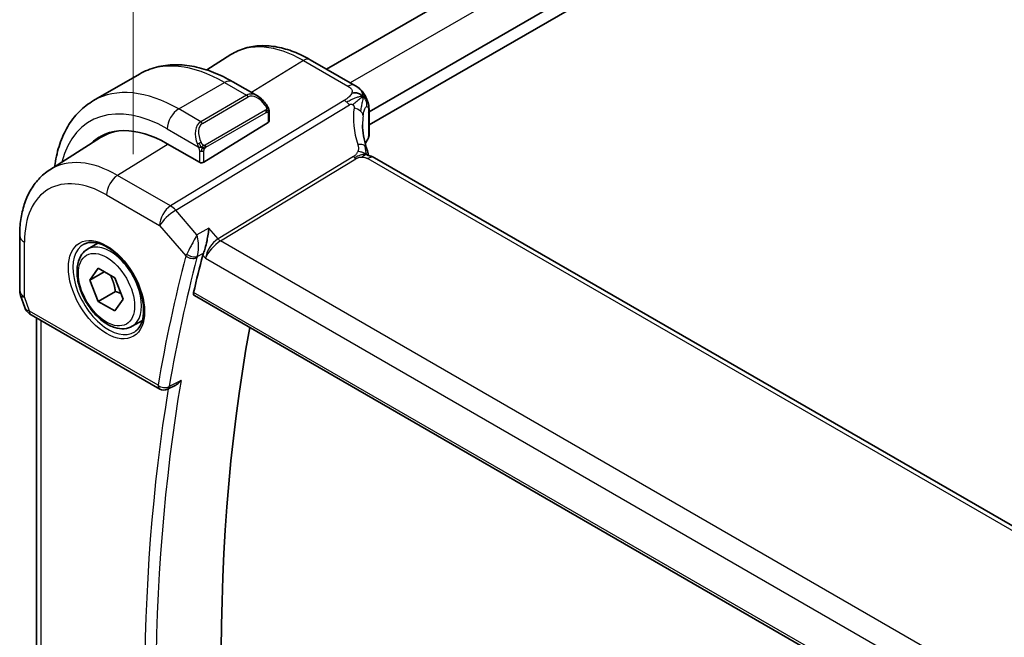
# Model space of a CAD drawing. Units: millimetres. Extents: x 0 to 3950, y 0 to 702.
# Drawn here: x 105 to 166, y 306 to 344 of the extents above; entities that cross this region are included whole.
import ezdxf

# ---------------------------------------------------------------- set-up
doc = ezdxf.new("R2010")
doc.units = ezdxf.units.MM
doc.header["$LTSCALE"] = 2
doc.layers.get('Defpoints').update_dxf_attribs({"lineweight": 25})
for name, color, linetype, lineweight in [('Dimension (ISO)', 7, 'Continuous', 18), ('Visible (ISO)', 7, 'Continuous', 35), ('Visible Narrow (ISO)', 7, 'Continuous', 25)]:
    doc.layers.add(name, color=color, linetype=linetype, lineweight=lineweight)
doc.styles.add('Note Text (TK)', font='MS PGothic.ttf')
doc.dimstyles.new('Default - Method 1b (TK)', dxfattribs={"dimscale": 2, "dimtxt": 2.5, "dimasz": 2.5, "dimexe": 1, "dimexo": 1.5, "dimgap": 1, "dimtad": 1, "dimtoh": 1, "dimrnd": 1e-08, "dimdsep": 46, "dimtxsty": 'Note Text (TK)', "dimcen": 0.09, "dimdle": 5, "dimclrd": 100, "dimclre": 100, "dimclrt": 7, "dimadec": 1, "dimazin": 1, "dimtfac": 1, "dimtmove": 0, "dimatfit": 3, "dimfxl": 1, "dimtolj": 1, "dimlwd": -1, "dimlwe": -1, "dimarcsym": 0})

# ---------------------------------------------------------------- blocks, each defined once
blk = doc.blocks.new('*D6')
at = {"layer": 'Defpoints', "color": 0}
for p in [(189.954, 376.8), (112.172, 361.912), (112.172, 331.893)]:
    blk.add_point(p, dxfattribs=at)
at = {"layer": 'Dimension (ISO)', "color": 100}
for p, q in [((189.954, 380.264), (189.954, 409.128)), ((185.624, 404.319), (116.502, 364.412)), ((112.172, 335.357), (112.172, 364.221))]:
    blk.add_line(p, q, dxfattribs=at)
for points in [[(185.207, 405.041), (186.04, 403.597), (189.954, 406.819)], [(116.085, 365.133), (116.919, 363.69), (112.172, 361.912)]]:
    blk.add_solid(points, dxfattribs=at)
at = {"layer": 'Dimension (ISO)', "color": 7, "insert": (145.178, 385.633), "char_height": 5, "attachment_point": 4, "rotation": 30, "style": 'Note Text (TK)'}
blk.add_mtext('\\A1;{\\Q30.000;\\W0.816;\\H0.816x;110}', dxfattribs=at)

msp = doc.modelspace()

# ---------------------------------------------------------------- linework, layer by layer
at = {"layer": 'Visible (ISO)'}
for p, q in [((175.2058, 370.104), (124.101, 340.5986)), ((178.4797, 367.8537), (126.7246, 337.9729)), ((178.5739, 367.0916), (126.7246, 337.1564)), ((116.7245, 340.5466), (118.2128, 341.4929)), ((123.0995, 341.1768), (125.8462, 339.591)), ((109.742, 338.6595), (112.5704, 340.2924)), ((118.3204, 339.8219), (119.8418, 338.9436)), ((120.566, 337.9317), (120.566, 337.3902)), ((126.3575, 337.7609), (126.3575, 337.7609)), ((126.7246, 338.0041), (126.7246, 336.5231)), ((116.5476, 334.8587), (120.5074, 337.3046)), ((107.0427, 334.3905), (110.1682, 336.3778)), ((116.2648, 334.853), (114.2849, 335.9961)), ((206.8149, 289.0838), (127.0653, 335.1274)), ((105.1845, 330.3238), (105.1845, 326.9569)), ((109.3744, 329.4983), (109.9994, 329.8592)), ((117.353, 330.0916), (117.3533, 330.0918)), ((109.5166, 327.5835), (110.0269, 328.3095)), ((110.4005, 328.0938), (109.5166, 327.5835)), ((110.0269, 328.3095), (111.0475, 327.7202)), ((110.0269, 326.2682), (109.5166, 327.5835)), ((111.0475, 327.7202), (111.5578, 326.405)), ((105.2396, 326.6295), (105.4932, 325.8974)), ((111.0876, 326.8806), (110.0269, 326.2682)), ((115.9569, 326.6292), (197.9081, 279.3146)), ((111.0475, 325.679), (110.0269, 326.2682)), ((111.5578, 326.405), (111.0475, 325.679)), ((105.8845, 325.4434), (113.8186, 320.8626)), ((106.2204, 285.9749), (106.2204, 325.2495)), ((112.1244, 324.7351), (112.7494, 325.096)), ((114.8097, 321.11), (114.299, 320.8519))]:
    msp.add_line(p, q, dxfattribs=at)
for centre, radius, start, end in [((106.1845, 326.9569), 1, 179.999945, 199.106566), ((114.0686, 321.2956), 0.5, 239.999945, 296.813638)]:
    msp.add_arc(centre, radius, start, end, dxfattribs=at)
for centre, major_axis, ratio, start_param, end_param in [((119.7418, 337.8466), (-0.5156, 1.1685), 0.6370667, 5.5704094, 5.5704724), ((114.2849, 329.1579), (-4.1875, 7.253), 0.5773503, 5.497786, 6.4358613), ((120.366, 337.3862), (-0.2, -0.0063), 0.5971351, 2.3374798, 3.1228774), ((114.4263, 329.2396), (-4.191, 7.259), 0.5773503, 0.0415665, 0.1526225), ((114.4263, 329.2396), (-4.1567, 7.1997), 0.5773503, 6.0805384, 6.3078805), ((126.5097, 336.4443), (0.1828, -0.0812), 0.4963817, 6.2818347, 6.2819089), ((126.3246, 336.6385), (0.3527, -0.2653), 0.7115313, 0.1036478, 0.4913981), ((126.6653, 334.4346), (0.4, 0.6928), 0.5773496, 0, 0.000084), ((116.4062, 334.9403), (0.2, 0.0063), 0.5971351, 3.9082761, 5.4790725), ((213.2489, 244.0151), (-70.7329, 122.513), 0.5773503, 0.5294923, 0.5529181), ((117.2403, 329.5228), (-0.7151, -0.756), 0.4363779, 5.4429257, 5.6122576), ((106.3173, 326.5734), (-0.7615, -0.777), 0.4678254, 6.0543152, 6.2653438), ((106.0025, 325.9884), (-0.4028, -0.2962), 0.7615367, 6.2822872, 6.2826821), ((106.1345, 325.8764), (-0.25, -0.433), 0.5773496, 6.282402, 6.2831853), ((217.4915, 246.4646), (-70.6281, 122.3315), 0.5773503, 0.5975034, 1.0131928)]:
    msp.add_ellipse(centre, major_axis=major_axis, ratio=ratio, start_param=start_param, end_param=end_param, dxfattribs=at)
for points, knots in [([(118.2128, 341.4929), (118.4845, 341.6656), (118.7801, 341.7996), (119.4008, 341.9839), (119.7255, 342.0344), (120.3878, 342.0561), (120.7255, 342.0274), (121.4044, 341.8988), (121.7457, 341.7988), (122.4257, 341.5345), (122.7646, 341.3702), (123.0995, 341.1768)], [3.90229448, 3.90229448, 3.90229448, 3.90229448, 4.06431338, 4.06431338, 4.22633228, 4.22633228, 4.38835118, 4.38835118, 4.55037008, 4.55037008, 4.71238898, 4.71238898, 4.71238898, 4.71238898]), ([(112.5704, 340.2924), (112.8977, 340.4814), (113.2507, 340.6253), (113.9871, 340.8179), (114.3702, 340.8669), (115.1493, 340.8754), (115.5453, 340.8353), (116.3402, 340.6746), (116.7392, 340.5541), (117.5338, 340.2406), (117.9294, 340.0477), (118.3204, 339.8219)], [5.49778603, 5.49778603, 5.49778603, 5.49778603, 5.65486589, 5.65486589, 5.81194574, 5.81194574, 5.9690256, 5.9690256, 6.12610545, 6.12610545, 6.28318531, 6.28318531, 6.28318531, 6.28318531]), ([(125.8462, 339.591), (125.8951, 339.5628), (125.9464, 339.5326), (126.0477, 339.4671), (126.0981, 339.4316), (126.2181, 339.3268), (126.2862, 339.251), (126.4051, 339.0936), (126.4584, 339.0113), (126.5042, 338.9253)], [0.000004638, 0.000004638, 0.000004638, 0.000004638, 0.020056061, 0.020056061, 0.03939474, 0.03939474, 0.06955027, 0.06955027, 0.098781257, 0.098781257, 0.098781257, 0.098781257]), ([(119.8383, 338.945), (119.9535, 338.8783), (120.0614, 338.792), (120.2443, 338.6098), (120.323, 338.5147), (120.3923, 338.4136)], [0, 0, 0, 0, 0.041674585, 0.041674585, 0.078490336, 0.078490336, 0.078490336, 0.078490336]), ([(126.5042, 338.9253), (126.522, 338.8927), (126.5384, 338.8601), (126.5646, 338.803), (126.5751, 338.7785), (126.591, 338.7393), (126.5967, 338.7247), (126.6044, 338.7049), (126.6067, 338.699), (126.6103, 338.6896), (126.6122, 338.6848), (126.6158, 338.6753), (126.6177, 338.6705), (126.6219, 338.6594), (126.6243, 338.6531), (126.6317, 338.6333), (126.6365, 338.62), (126.6442, 338.5983), (126.6471, 338.5901), (126.65, 338.5818)], [0, 0, 0, 0, 0.011218548, 0.011218548, 0.019623927, 0.019623927, 0.024176248, 0.024176248, 0.026096664, 0.026096664, 0.02772643, 0.02772643, 0.0292361, 0.0292361, 0.031289718, 0.031289718, 0.03565198, 0.03565198, 0.038319685, 0.038319685, 0.038319685, 0.038319685]), ([(107.3439, 334.5821), (107.3514, 334.6409), (107.3594, 334.6994), (107.431, 335.18), (107.5262, 335.5858), (107.7845, 336.3545), (107.9477, 336.7176), (108.3447, 337.388), (108.5786, 337.6953), (109.1136, 338.2367), (109.4148, 338.4705), (109.742, 338.6595)], [4.8478306, 4.8478306, 4.8478306, 4.8478306, 4.86946839, 4.86946839, 5.0265478, 5.0265478, 5.18362721, 5.18362721, 5.34070662, 5.34070662, 5.49778603, 5.49778603, 5.49778603, 5.49778603]), ([(120.3922, 338.4136), (120.4189, 338.3747), (120.4443, 338.3347), (120.4787, 338.2725), (120.4899, 338.2513), (120.5105, 338.2082), (120.5195, 338.1855), (120.5274, 338.163)], [0, 0, 0, 0, 0.014157523, 0.014157523, 0.021326163, 0.021326163, 0.028542781, 0.028542781, 0.028542781, 0.028542781]), ([(120.5274, 338.163), (120.5361, 338.1386), (120.5434, 338.1142), (120.5551, 338.0619), (120.559, 338.034), (120.5642, 337.9822), (120.566, 337.9579), (120.566, 337.9317)], [0.00002319, 0.00002319, 0.00002319, 0.00002319, 0.007881123, 0.007881123, 0.017233984, 0.017233984, 0.025863549, 0.025863549, 0.025863549, 0.025863549]), ([(126.6549, 338.5674), (126.6566, 338.5625), (126.6582, 338.5576), (126.6615, 338.5472), (126.6633, 338.5417), (126.6689, 338.5237), (126.6725, 338.5118), (126.6841, 338.4709), (126.691, 338.4429), (126.7142, 338.332), (126.7214, 338.244), (126.7246, 338.1063), (126.7246, 338.0555), (126.7246, 338.0041)], [0, 0, 0, 0, 0.00156779, 0.00156779, 0.003454882, 0.003454882, 0.007852692, 0.007852692, 0.018758365, 0.018758365, 0.050920922, 0.050920922, 0.069775654, 0.069775654, 0.069775654, 0.069775654]), ([(126.7227, 336.4899), (126.7208, 336.4581), (126.7152, 336.4264), (126.7015, 336.385), (126.6972, 336.3738), (126.6924, 336.363)], [0.00540535, 0.00540535, 0.00540535, 0.00540535, 0.01525045, 0.01525045, 0.018921778, 0.018921778, 0.018921778, 0.018921778]), ([(126.5599, 335.7659), (126.5699, 335.7355), (126.5815, 335.7015), (126.6034, 335.632), (126.6139, 335.5964), (126.6392, 335.5019), (126.6531, 335.4422), (126.6734, 335.3453), (126.6804, 335.3079), (126.6872, 335.2706)], [0, 0, 0, 0, 0.011497193, 0.011497193, 0.022583005, 0.022583005, 0.040908454, 0.040908454, 0.052308954, 0.052308954, 0.052308954, 0.052308954]), ([(126.4665, 335.301), (126.453, 335.2975), (126.398, 335.2799), (126.3293, 335.2382), (126.2813, 335.1756)], [0.5470411, 0.5470411, 0.5470411, 0.5470411, 0.66666667, 1, 1, 1, 1]), ([(126.6258, 335.2837), (126.6258, 335.2837), (126.626, 335.2836), (126.6275, 335.2832), (126.6301, 335.2825), (126.6387, 335.2806), (126.6423, 335.2798), (126.6526, 335.2776), (126.6599, 335.2761), (126.6768, 335.2727), (126.6865, 335.2707), (126.7098, 335.2659), (126.7234, 335.263), (126.7629, 335.254), (126.7892, 335.2472), (126.8435, 335.2311), (126.8718, 335.2216), (126.94, 335.1945), (126.9801, 335.1745), (127.0167, 335.1547)], [0.010742506, 0.010742506, 0.010742506, 0.010742506, 0.012550084, 0.012550084, 0.017118435, 0.017118435, 0.019368262, 0.019368262, 0.022443363, 0.022443363, 0.02586246, 0.02586246, 0.030173381, 0.030173381, 0.038359635, 0.038359635, 0.047261412, 0.047261412, 0.060393173, 0.060393173, 0.060393173, 0.060393173]), ([(107.0427, 334.3905), (106.7917, 334.2309), (106.5621, 334.0381), (106.1562, 333.5999), (105.98, 333.3548), (105.6825, 332.8268), (105.561, 332.544), (105.3694, 331.9503), (105.2993, 331.6394), (105.2069, 330.9963), (105.1845, 330.664), (105.1845, 330.3238)], [2.38089082, 2.38089082, 2.38089082, 2.38089082, 2.53303119, 2.53303119, 2.68517156, 2.68517156, 2.83731192, 2.83731192, 2.98945229, 2.98945229, 3.14159265, 3.14159265, 3.14159265, 3.14159265]), ([(116.8494, 330.7867), (116.8493, 330.7854), (116.8492, 330.7842), (116.8372, 330.6687), (116.8219, 330.5452), (116.7841, 330.2895), (116.7613, 330.155), (116.6966, 329.8378), (116.6566, 329.6826), (116.6043, 329.5016), (116.5875, 329.4472), (116.553, 329.3438), (116.5353, 329.2951), (116.5174, 329.2507)], [-0.13602796, -0.13602796, -0.13602796, -0.13602796, -0.13570465, -0.13570465, -0.10581655, -0.10581655, -0.07604946, -0.07604946, -0.0359, -0.0359, -0.01794745, -0.01794745, 0, 0, 0, 0]), ([(109.1601, 329.8031), (109.3322, 329.8906), (109.537, 329.9261), (109.9758, 329.8791), (110.2017, 329.8099), (110.6593, 329.5805), (110.8903, 329.4238), (111.3393, 329.0358), (111.5572, 328.8043), (111.9565, 328.2885), (112.1377, 328.0041), (112.4434, 327.4125), (112.5679, 327.1054), (112.7471, 326.502), (112.8021, 326.2057), (112.8392, 325.6566), (112.8218, 325.4038), (112.7219, 324.965), (112.6393, 324.7802), (112.4597, 324.538), (112.3755, 324.4585), (112.2813, 324.3971)], [3.9578676, 3.9578676, 3.9578676, 3.9578676, 4.3257072, 4.3257072, 4.6466713, 4.6466713, 4.9559389, 4.9559389, 5.2662959, 5.2662959, 5.5783392, 5.5783392, 5.8907448, 5.8907448, 6.2020376, 6.2020376, 6.5114208, 6.5114208, 6.8233239, 6.8233239, 7.0377045, 7.0377045, 7.0377045, 7.0377045]), ([(112.1244, 324.7351), (111.976, 324.6494), (111.808, 324.5991), (111.4453, 324.569), (111.2499, 324.5947), (110.8368, 324.7215), (110.619, 324.8321), (110.1925, 325.1268), (109.9843, 325.3135), (109.603, 325.7392), (109.4297, 325.9778), (109.1329, 326.4835), (109.0092, 326.7504), (108.8226, 327.2895), (108.7599, 327.5615), (108.7051, 328.0878), (108.7132, 328.3421), (108.809, 328.8023), (108.895, 329.0103), (109.1188, 329.3113), (109.2378, 329.4194), (109.3744, 329.4983)], [2.3561945, 2.3561945, 2.3561945, 2.3561945, 2.6219889, 2.6219889, 2.9116134, 2.9116134, 3.2397083, 3.2397083, 3.5784192, 3.5784192, 3.9145523, 3.9145523, 4.2491117, 4.2491117, 4.5850272, 4.5850272, 4.9236794, 4.9236794, 5.2532791, 5.2532791, 5.4977871, 5.4977871, 5.4977871, 5.4977871]), ([(115.9569, 326.6292), (115.9564, 326.6295), (115.9559, 326.6298), (115.9303, 326.6452), (115.9118, 326.6712), (115.8961, 326.7399), (115.8983, 326.7822), (115.9085, 326.8263)], [-0.268212469, -0.268212469, -0.268212469, -0.268212469, -0.267809893, -0.267809893, -0.248605094, -0.248605094, -0.229813134, -0.229813134, -0.229813134, -0.229813134]), ([(105.8843, 325.4436), (105.7855, 325.5007), (105.6957, 325.5733), (105.6157, 325.6716), (105.6076, 325.682), (105.5998, 325.6926)], [0, 0, 0, 0, 0.03691418, 0.03691418, 0.041171705, 0.041171705, 0.041171705, 0.041171705]), ([(114.8097, 321.11), (114.8105, 321.1104), (114.8113, 321.1108), (114.872, 321.1418), (114.9292, 321.1815), (115.0355, 321.2723), (115.0853, 321.3246), (115.1304, 321.3818), (115.1312, 321.3827), (115.1319, 321.3837)], [0.037933544, 0.037933544, 0.037933544, 0.037933544, 0.038117462, 0.038117462, 0.05178413, 0.05178413, 0.065719617, 0.065719617, 0.065951697, 0.065951697, 0.065951697, 0.065951697])]:
    msp.add_open_spline(points, degree=3, knots=knots, dxfattribs=at)
for points in [[(126.3593, 338.9051), (126.3203, 338.9457), (126.2328, 339.0199), (126.0455, 339.1292), (125.8043, 339.1461), (125.6597, 339.1235)], [(126.3593, 338.9051), (126.3334, 338.8894), (126.3052, 338.8706), (126.2707, 338.8453)], [(126.65, 338.5818), (126.6517, 338.5771), (126.6533, 338.5723), (126.6549, 338.5674)], [(116.096, 337.0629), (116.0958, 337.0628), (116.0955, 337.0628), (116.0952, 337.0627)], [(126.324, 337.1635), (126.324, 336.7165), (126.4035, 336.2444), (126.5553, 335.7783)], [(126.6924, 336.363), (126.6793, 336.3336), (126.6649, 336.3064), (126.649, 336.2817)], [(126.6489, 336.2822), (126.5872, 336.1868), (126.5346, 336.0898), (126.4909, 335.9918)], [(126.593, 335.3167), (126.6084, 335.3052), (126.6235, 335.2933), (126.6387, 335.2806)], [(127.0167, 335.1547), (127.0335, 335.1456), (127.0497, 335.1364), (127.0653, 335.1274)], [(115.5164, 329.2579), (115.5164, 329.2579), (115.5164, 329.2579), (115.5164, 329.2579)], [(115.5965, 328.974), (115.5966, 328.9738), (115.5966, 328.9737), (115.5966, 328.9735)], [(105.5998, 325.6927), (105.5597, 325.7472), (105.5271, 325.8081), (105.5039, 325.8706)]]:
    msp.add_open_spline(points, degree=3, dxfattribs=at)
for points, weights in [([(110.7757, 327.8771), (111.0045, 327.4531), (111.0876, 326.8806)], [1.05886467072, 1.11516383842, 1]), ([(111.0876, 326.8806), (111.2726, 326.8216), (111.4207, 326.7584)], [1, 1.03917061523, 1.05850500864])]:
    msp.add_rational_spline(points, weights, degree=2, dxfattribs=at)
at = {"layer": 'Visible Narrow (ISO)'}
for p, q in [((176.6904, 369.2701), (125.5654, 339.7531)), ((122.6797, 341.1254), (119.4828, 339.1508)), ((122.6797, 341.1254), (125.4264, 339.5396)), ((114.992, 338.1394), (117.8204, 339.7724)), ((117.8204, 339.7724), (119.1761, 338.9897)), ((119.1761, 338.9897), (116.3476, 337.3567)), ((116.4476, 337.2512), (119.2761, 338.8841)), ((119.3096, 339.0438), (119.3091, 339.0435)), ((125.1945, 338.6671), (114.4891, 332.1593)), ((114.8051, 331.8906), (125.5106, 338.3985)), ((116.3476, 337.3567), (114.992, 338.1394)), ((120.3428, 338.0584), (116.6294, 335.9144)), ((116.6708, 335.775), (120.3842, 337.919)), ((120.5074, 337.85), (120.5074, 337.3046)), ((126.6949, 337.9168), (126.6949, 336.4007)), ((114.2849, 336.9146), (116.1983, 335.8099)), ((114.3317, 335.9691), (111.2197, 334.0469)), ((116.2648, 335.5639), (116.2648, 334.853)), ((116.5476, 334.8587), (116.5476, 335.5639)), ((125.7599, 335.2056), (117.4155, 330.133)), ((117.5736, 329.9987), (125.9179, 335.0713)), ((126.6455, 335.076), (206.3952, 289.0324)), ((114.4891, 332.1593), (111.2197, 334.0469)), ((110.5372, 332.8369), (113.8066, 330.9493)), ((116.1134, 330.38), (114.8051, 331.8906)), ((113.8066, 330.9493), (115.4269, 329.0783)), ((116.8494, 330.7867), (116.1134, 330.38)), ((117.4155, 330.133), (116.8494, 330.7867)), ((105.4774, 326.5486), (105.4774, 329.9155)), ((115.9821, 330.1309), (115.9821, 330.1311)), ((116.2058, 329.7656), (116.2053, 329.7653)), ((117.1952, 329.9617), (117.1962, 329.9621)), ((198.2039, 283.4467), (117.5736, 329.9987)), ((116.1311, 329.0374), (116.5174, 329.2507)), ((116.1939, 329.3509), (116.1939, 329.351)), ((116.2016, 329.4368), (116.2019, 329.4369)), ((116.4751, 329.1247), (116.6409, 328.9332)), ((116.6674, 329.0776), (116.6672, 329.0777)), ((116.6409, 328.9332), (197.4715, 282.2655)), ((197.8726, 279.5042), (115.9085, 326.8263)), ((105.7809, 325.6723), (105.4774, 326.5486)), ((113.7151, 321.0915), (105.7809, 325.6723)), ((106.5133, 285.6349), (106.5133, 325.0804)), ((115.1319, 321.3837), (114.4041, 321.0158))]:
    msp.add_line(p, q, dxfattribs=at)
for centre, major_axis, ratio, start_param, end_param in [((122.6797, 334.0047), (-4.3605, 7.5527), 0.5773503, 5.497786, 6.3078805), ((122.6995, 340.484), (0.4, 0.6928), 0.5773496, 0, 0.8203053), ((117.8204, 331.1992), (-5.25, 9.0933), 0.5773503, 5.497786, 6.2831853), ((114.992, 329.5662), (-5.25, 9.0933), 0.5773503, 5.497786, 6.2831853), ((117.8204, 338.9559), (0.5, 0.866), 0.5773496, 0, 0.7853987), ((125.4462, 338.8982), (0.4, 0.6928), 0.5773496, 0.0174538, 0.8203053), ((125.4462, 338.8982), (0.4, 0.6928), 0.5773496, 0.0000848, 0.0174538), ((119.7418, 337.8466), (-0.5156, 1.1685), 0.6370667, 5.5704724, 6.352189), ((119.1761, 338.8264), (-0.1, 0.1732), 0.5773503, 4.7123879, 5.497786), ((119.8418, 337.9043), (-0.5657, 0.9798), 0.5773503, 4.8456521, 6.2831859), ((114.2849, 329.1579), (-4.75, 8.2272), 0.5773503, 5.497786, 6.8145427), ((120.2273, 338.3005), (0.165, 0.1131), 0.0544852, 5.3257617, 6.0641144), ((120.2273, 338.3005), (0.165, 0.1131), 0.0544852, 6.0641144, 6.2813286), ((125.2192, 337.8654), (-0.5195, 0.8545), 0.552074, 5.2531901, 5.4848701), ((125.2192, 337.8654), (-0.5195, 0.8545), 0.552074, 5.0215101, 5.2531901), ((131.5568, 336.044), (-5.0416, 3.8897), 0.7371999, 0.3936229, 0.8269935), ((125.5679, 337.7842), (-0.7917, 0.1149), 0.5826709, 3.8823393, 4.498996), ((114.992, 337.3229), (0.5, 0.866), 0.5773496, 0.7853987, 2.356195), ((120.2428, 338.0006), (-0.1, 0.1732), 0.5773503, 4.3196888, 4.7123879), ((120.2428, 338.0006), (-0.1, 0.1732), 0.5773503, 3.9269897, 4.3196888), ((120.366, 337.9317), (0.2, 0), 0.5773509, 5.4977877, 6.2831859), ((125.5679, 337.7842), (0.7917, -0.1149), 0.5826709, 0.1240899, 0.7407466), ((131.3237, 335.6175), (-4.1043, 3.9467), 0.7235611, 0.4843822, 0.6073697), ((126.3246, 338.0041), (0.4, 0), 0.5773509, 5.8954358, 6.2831965), ((116.9133, 336.2136), (-0.5156, 1.1685), 0.6370667, 0.0690037, 1.5065375), ((117.0133, 336.2714), (-0.5657, 0.9798), 0.5773503, 0.0000006, 1.4375343), ((118.5275, 331.6074), (-3.0985, 5.3667), 0.5773503, 6.0559247, 6.0561128), ((116.3476, 337.1934), (-0.1, 0.1732), 0.5773503, 4.7123879, 5.497786), ((131.3237, 335.3559), (4.999, 0.1632), 0.5979096, 2.7490706, 2.8666987), ((126.4812, 336.3906), (0.168, -0.1086), 0.7415005, 0.0000813, 0.4594601), ((126.673, 336.5197), (-0.0546, -0.2098), 0.2734733, 0.6912218, 1.0404891), ((126.5097, 336.4443), (0.1828, -0.0812), 0.4963817, 6.2819074, 6.646771), ((116.2775, 336.0201), (0.1804, 0.0863), 0.0544834, 1.6957761, 2.4341288), ((116.2775, 336.0201), (0.1804, 0.0863), 0.0544834, 0.9574234, 1.6957761), ((116.5294, 335.8567), (0.1, -0.1732), 0.5773503, 1.1780961, 1.5707952), ((116.5294, 335.8567), (0.1, -0.1732), 0.5773503, 0.7853971, 1.1780961), ((125.7999, 335.5161), (0.76, 0.2499), 0.4634944, 0.4133536, 1.1115146), ((125.7999, 335.5161), (0.76, 0.2499), 0.4634944, 6.2831261, 6.6965389), ((116.4062, 335.6455), (-0.2, 0), 0.5773509, 0.7853987, 1.5707969), ((116.4062, 335.6455), (-0.2, 0), 0.5773509, 1.5707969, 2.356195), ((125.9056, 335.4721), (-0.2597, 0.4272), 0.552074, 1.8799175, 2.1115975), ((125.9056, 335.4721), (-0.2597, 0.4272), 0.552074, 2.1115975, 2.3432775), ((126.6653, 334.4346), (0.4, 0.6928), 0.5773496, 0.0174538, 0.8203053), ((126.6653, 334.4346), (0.4, 0.6928), 0.5773496, 0.000084, 0.0174538), ((111.2197, 327.3882), (-4.0776, 7.0625), 0.5773503, 5.497786, 6.3078805), ((111.2443, 333.2451), (-0.5, -0.866), 0.5773496, 3.961898, 5.4977877), ((110.5372, 326.9942), (-3.5779, 6.1971), 0.5773503, 5.497786, 7.0685824), ((114.5138, 331.3575), (-0.5, -0.866), 0.5773496, 3.961898, 5.4977877), ((114.5138, 331.3575), (-0.5195, 0.8545), 0.552074, 5.0215101, 5.4848701), ((114.5138, 331.3575), (0.7559, 0.6547), 0.258198, 0.9651808, 2.5010705), ((106.1845, 330.3238), (-1, 0), 0.5773509, 0, 0.7853987), ((110.6725, 327.0723), (1.5613, -2.7043), 0.5773503, 3.1107148, 6.3140632), ((110.7494, 327.1167), (1.375, -2.3816), 0.5773503, 0, 3.1415927), ((117.348, 329.3414), (-0.5674, -0.8574), 0.5037144, 3.9669664, 5.5028562), ((117.348, 329.3414), (0.7017, 0.7456), 0.3557645, 0.9039676, 2.4398574), ((117.5612, 330.3996), (-0.2597, 0.4272), 0.552074, 1.8799175, 2.3432775), ((212.5418, 243.6068), (70.9918, -122.9614), 0.5773503, 3.6705677, 3.7498631), ((116.1546, 329.4776), (-0.7301, -0.699), 0.3490014, 5.4567078, 5.6284689), ((115.7805, 329.2824), (-0.4838, 0.1264), 0.7049017, 0.9509473, 2.4868371), ((115.8017, 329.3455), (-0.4634, 0.1878), 0.6002099, 1.0706307, 2.5717617), ((114.4263, 329.2396), (-0.9, 1.5588), 0.5773503, 4.4300269, 4.4300856), ((116.4889, 329.1735), (0.3542, 0.3766), 0.4339617, 2.299454, 2.4693606), ((212.883, 243.8038), (-70.7419, 122.5286), 0.5773503, 0.5289751, 0.6082704), ((114.4263, 329.2396), (-0.9, 1.5588), 0.5773503, 4.2164964, 4.2167152), ((106.1845, 326.9569), (-1, 0), 0.5773509, 0, 0.7853987), ((106.1845, 326.9569), (-0.9449, -0.3273), 0.2581997, 0, 0.6405225), ((106.0025, 325.9884), (-0.4028, -0.2962), 0.7615367, 5.9656457, 6.2822877), ((106.4942, 326.0627), (1.0057, 0.1412), 0.4271974, 3.4363392, 3.8658332), ((106.1345, 325.8764), (-0.25, -0.433), 0.5773496, 5.4977877, 6.282402), ((213.5901, 244.2121), (-70.7245, 122.4984), 0.5773503, 0.6084763, 0.9623178), ((213.2489, 244.0151), (70.9743, -122.9311), 0.5773503, 3.7556783, 4.100456), ((114.0686, 321.2956), (-0.4929, 0.0839), 0.6700478, 0.891105, 2.4269948), ((114.0686, 321.2956), (-0.25, -0.433), 0.5773496, 5.4977877, 6.2831853), ((114.0686, 321.2956), (0.2255, -0.4462), 0.5800378, 0.0000234, 0.6399724)]:
    msp.add_ellipse(centre, major_axis=major_axis, ratio=ratio, start_param=start_param, end_param=end_param, dxfattribs=at)
for major_axis in [(-1.6612, 2.8773), (1.225, -2.1218)]:
    msp.add_ellipse((110.5372, 326.9942), major_axis=major_axis, ratio=0.5773503, dxfattribs=at)
for points, knots in [([(125.4264, 339.5396), (125.4613, 339.5195), (125.496, 339.4993), (125.5274, 339.4776), (125.5589, 339.4558), (125.587, 339.4324), (125.6101, 339.4068), (125.6332, 339.3812), (125.6512, 339.3533), (125.6631, 339.3233), (125.675, 339.2933), (125.6807, 339.2612), (125.68, 339.2277), (125.6797, 339.2083), (125.6772, 339.1884), (125.6728, 339.1682), (125.6695, 339.1534), (125.6651, 339.1385), (125.6597, 339.1235)], [0, 0, 0, 0, 0.09997274, 0.09997274, 0.09997274, 0.19994357, 0.19994357, 0.19994357, 0.29991556, 0.29991556, 0.29991556, 0.39989179, 0.39989179, 0.39989179, 0.45760497, 0.45760497, 0.45760497, 0.5, 0.5, 0.5, 0.5]), ([(125.6597, 339.1235), (125.647, 339.0881), (125.6283, 339.0521), (125.6048, 339.0166), (125.5814, 338.9813), (125.553, 338.9464), (125.5213, 338.9131), (125.4897, 338.8799), (125.4546, 338.8481), (125.418, 338.8186), (125.3813, 338.789), (125.343, 338.7617), (125.3052, 338.7365), (125.2987, 338.7323), (125.2923, 338.7281), (125.2859, 338.7239), (125.2546, 338.7037), (125.2237, 338.6849), (125.1945, 338.6671)], [0.5, 0.5, 0.5, 0.5, 0.60034868, 0.60034868, 0.60034868, 0.70033778, 0.70033778, 0.70033778, 0.80015427, 0.80015427, 0.80015427, 0.89998191, 0.89998191, 0.89998191, 0.91693802, 0.91693802, 0.91693802, 1, 1, 1, 1]), ([(126.2707, 338.8453), (126.2531, 338.8324), (126.1768, 338.7747), (125.9829, 338.6153), (125.7982, 338.4665), (125.7208, 338.4012)], [0.22071781, 0.22071781, 0.22071781, 0.22071781, 0.33333333, 0.66666667, 1, 1, 1, 1]), ([(126.3593, 338.9051), (126.3984, 338.9288), (126.4546, 338.955), (126.4951, 338.9419), (126.5042, 338.9253)], [0, 0, 0, 0, 0.33333333, 0.61341611, 0.61341611, 0.61341611, 0.61341611]), ([(126.3593, 338.9051), (126.3924, 338.8979), (126.4535, 338.8745), (126.5396, 338.8017), (126.6053, 338.6986), (126.6419, 338.6052), (126.65, 338.5818)], [0, 0, 0, 0, 0.2, 0.4, 0.6, 0.66020935, 0.66020935, 0.66020935, 0.66020935]), ([(120.3273, 338.3582), (120.3318, 338.3516), (120.3363, 338.345), (120.3409, 338.3379), (120.3455, 338.3308), (120.3501, 338.3233), (120.3547, 338.3152), (120.3593, 338.3072), (120.3639, 338.2986), (120.3682, 338.2898), (120.3726, 338.2809), (120.3768, 338.2716), (120.3806, 338.2624), (120.3844, 338.253), (120.3879, 338.2436), (120.3909, 338.2344), (120.3939, 338.2251), (120.3964, 338.216), (120.3984, 338.207), (120.4004, 338.198), (120.4018, 338.1891), (120.4027, 338.1804)], [0, 0, 0, 0, 0.071275, 0.071275, 0.071275, 0.14246065, 0.14246065, 0.14246065, 0.21364074, 0.21364074, 0.21364074, 0.28489899, 0.28489899, 0.28489899, 0.35632005, 0.35632005, 0.35632005, 0.42799051, 0.42799051, 0.42799051, 0.5, 0.5, 0.5, 0.5]), ([(120.4027, 338.1804), (120.4037, 338.1718), (120.404, 338.1632), (120.4038, 338.1549), (120.4036, 338.1467), (120.4029, 338.1387), (120.4015, 338.1312), (120.4001, 338.1238), (120.3982, 338.1168), (120.3957, 338.1105), (120.3931, 338.1041), (120.3899, 338.0984), (120.3864, 338.0934), (120.3832, 338.0887), (120.3796, 338.0847), (120.3756, 338.0809), (120.3708, 338.0764), (120.3651, 338.0721), (120.3593, 338.0682), (120.3539, 338.0647), (120.3485, 338.0616), (120.3428, 338.0584)], [0.5, 0.5, 0.5, 0.5, 0.57172447, 0.57172447, 0.57172447, 0.6426242, 0.6426242, 0.6426242, 0.71336021, 0.71336021, 0.71336021, 0.78457822, 0.78457822, 0.78457822, 0.85049403, 0.85049403, 0.85049403, 0.92879556, 0.92879556, 0.92879556, 1, 1, 1, 1]), ([(120.527, 338.1309), (120.5306, 338.1422), (120.5311, 338.1523), (120.5274, 338.1629), (120.5274, 338.163)], [0, 0, 0, 0, 0.33333333, 0.33585846, 0.33585846, 0.33585846, 0.33585846]), ([(125.5106, 338.3985), (125.5228, 338.406), (125.5354, 338.4136), (125.5485, 338.4197), (125.5612, 338.4257), (125.5744, 338.4302), (125.5882, 338.4326), (125.6022, 338.4351), (125.6169, 338.4354), (125.6316, 338.4339), (125.6473, 338.4322), (125.663, 338.4284), (125.6773, 338.4231), (125.6803, 338.422), (125.6832, 338.4209), (125.686, 338.4197), (125.698, 338.4147), (125.7096, 338.4086), (125.7208, 338.4012)], [0, 0, 0, 0, 0.09753227, 0.09753227, 0.09753227, 0.19218524, 0.19218524, 0.19218524, 0.28818843, 0.28818843, 0.28818843, 0.39046252, 0.39046252, 0.39046252, 0.41157162, 0.41157162, 0.41157162, 0.5, 0.5, 0.5, 0.5]), ([(125.7208, 338.4012), (125.7318, 338.394), (125.7424, 338.3857), (125.7524, 338.3762), (125.7545, 338.3742), (125.7565, 338.3723), (125.7585, 338.3702), (125.7696, 338.3588), (125.7791, 338.3464), (125.7864, 338.3335), (125.7937, 338.3206), (125.7989, 338.3072), (125.802, 338.2937), (125.805, 338.2802), (125.806, 338.2665), (125.8055, 338.2527), (125.805, 338.239), (125.803, 338.225), (125.8009, 338.2107)], [0.5, 0.5, 0.5, 0.5, 0.58497014, 0.58497014, 0.58497014, 0.60245628, 0.60245628, 0.60245628, 0.7017904, 0.7017904, 0.7017904, 0.80118116, 0.80118116, 0.80118116, 0.90059543, 0.90059543, 0.90059543, 1, 1, 1, 1]), ([(126.3618, 337.7273), (126.3689, 337.7789), (126.377, 337.8307), (126.3868, 337.8814), (126.3965, 337.932), (126.4077, 337.9815), (126.4204, 338.0269), (126.4331, 338.0724), (126.4472, 338.1137), (126.4627, 338.15), (126.4782, 338.1863), (126.4951, 338.2175), (126.5124, 338.242), (126.5165, 338.2476), (126.5205, 338.2529), (126.5246, 338.2579), (126.5382, 338.2743), (126.5517, 338.2863), (126.5649, 338.2939)], [0, 0, 0, 0, 0.09988503, 0.09988503, 0.09988503, 0.19977713, 0.19977713, 0.19977713, 0.29965331, 0.29965331, 0.29965331, 0.39949061, 0.39949061, 0.39949061, 0.42271754, 0.42271754, 0.42271754, 0.5, 0.5, 0.5, 0.5]), ([(126.5649, 338.2939), (126.582, 338.3037), (126.599, 338.3062), (126.6144, 338.3009), (126.6296, 338.2956), (126.6434, 338.2827), (126.6546, 338.2622), (126.6659, 338.2418), (126.6747, 338.2139), (126.681, 338.1799), (126.6848, 338.1589), (126.6877, 338.1357), (126.6898, 338.1107), (126.6911, 338.0948), (126.6921, 338.0782), (126.6929, 338.0608), (126.6948, 338.0163), (126.6949, 337.9674), (126.6949, 337.9168)], [0.5, 0.5, 0.5, 0.5, 0.60077277, 0.60077277, 0.60077277, 0.70039973, 0.70039973, 0.70039973, 0.79981955, 0.79981955, 0.79981955, 0.86095919, 0.86095919, 0.86095919, 0.89983831, 0.89983831, 0.89983831, 1, 1, 1, 1]), ([(120.3842, 337.919), (120.3883, 337.9213), (120.3924, 337.9237), (120.3967, 337.926), (120.401, 337.9282), (120.4053, 337.9304), (120.4098, 337.9324), (120.4143, 337.9343), (120.4189, 337.936), (120.4236, 337.9374), (120.4282, 337.9388), (120.4329, 337.9398), (120.4374, 337.9405), (120.442, 337.9412), (120.4465, 337.9414), (120.4508, 337.9412), (120.4552, 337.941), (120.4594, 337.9404), (120.4633, 337.9393), (120.4674, 337.9381), (120.4712, 337.9365), (120.4747, 337.9346)], [0, 0, 0, 0, 0.07187067, 0.07187067, 0.07187067, 0.14250295, 0.14250295, 0.14250295, 0.21256871, 0.21256871, 0.21256871, 0.28268769, 0.28268769, 0.28268769, 0.35348445, 0.35348445, 0.35348445, 0.42564648, 0.42564648, 0.42564648, 0.5, 0.5, 0.5, 0.5]), ([(120.4747, 337.9346), (120.4788, 337.9322), (120.4827, 337.9293), (120.4862, 337.9258), (120.4897, 337.9224), (120.4927, 337.9184), (120.4954, 337.914), (120.498, 337.9097), (120.5002, 337.9049), (120.5019, 337.8998), (120.5035, 337.8948), (120.5048, 337.8895), (120.5056, 337.884), (120.5058, 337.8827), (120.506, 337.8815), (120.5061, 337.8803), (120.5067, 337.8759), (120.507, 337.8714), (120.5072, 337.867), (120.5074, 337.8613), (120.5074, 337.8556), (120.5074, 337.85)], [0.5, 0.5, 0.5, 0.5, 0.58502424, 0.58502424, 0.58502424, 0.66947181, 0.66947181, 0.66947181, 0.75324782, 0.75324782, 0.75324782, 0.83626522, 0.83626522, 0.83626522, 0.85443497, 0.85443497, 0.85443497, 0.91835525, 0.91835525, 0.91835525, 1, 1, 1, 1]), ([(116.1373, 335.9609), (116.1393, 335.956), (116.1454, 335.94), (116.1532, 335.9202), (116.1582, 335.9076), (116.1639, 335.8935), (116.1695, 335.8797), (116.1753, 335.8654), (116.181, 335.8513), (116.1859, 335.8395), (116.192, 335.825), (116.1967, 335.8139), (116.1983, 335.81)], [0, 0, 0, 0, 0.3215828, 0.3215828, 0.3215828, 0.5255123, 0.5255123, 0.5255123, 0.7373622, 0.7373622, 0.7373622, 1, 1, 1, 1]), ([(116.1983, 335.81), (116.1994, 335.8074), (116.2008, 335.8039), (116.2024, 335.7997), (116.2063, 335.7899), (116.2114, 335.776), (116.2172, 335.7598)], [0.00000016, 0.00000016, 0.00000016, 0.00000016, 0.07789573, 0.07789573, 0.07789573, 0.25827312, 0.25827312, 0.25827312, 0.25827312]), ([(116.2172, 335.7598), (116.2215, 335.7476), (116.2263, 335.734), (116.2311, 335.7199), (116.2355, 335.7069), (116.2399, 335.6934), (116.2437, 335.68), (116.2475, 335.6665), (116.2507, 335.6531), (116.2535, 335.6405), (116.2565, 335.6263), (116.2589, 335.6131), (116.2608, 335.6015), (116.2637, 335.5837), (116.2648, 335.5703), (116.2648, 335.5639)], [0.25827312, 0.25827312, 0.25827312, 0.25827312, 0.39314391, 0.39314391, 0.39314391, 0.51690147, 0.51690147, 0.51690147, 0.64201572, 0.64201572, 0.64201572, 0.78266988, 0.78266988, 0.78266988, 1, 1, 1, 1]), ([(116.4941, 335.923), (116.4842, 335.9303), (116.4743, 335.9388), (116.4647, 335.9484), (116.4552, 335.9577), (116.4459, 335.9682), (116.4368, 335.9796), (116.4284, 335.9902), (116.4204, 336.0014), (116.4132, 336.0125), (116.4059, 336.0238), (116.3994, 336.0351), (116.3935, 336.0461), (116.3876, 336.057), (116.3823, 336.0677), (116.3775, 336.0778)], [0.5, 0.5, 0.5, 0.5, 0.60524772, 0.60524772, 0.60524772, 0.707891, 0.707891, 0.707891, 0.80414857, 0.80414857, 0.80414857, 0.90207429, 0.90207429, 0.90207429, 1, 1, 1, 1]), ([(116.6294, 335.9144), (116.6166, 335.907), (116.6034, 335.8996), (116.5891, 335.896), (116.575, 335.8925), (116.5599, 335.8929), (116.5441, 335.8974), (116.5272, 335.9021), (116.5097, 335.9115), (116.4941, 335.923)], [0, 0, 0, 0, 0.16464555, 0.16464555, 0.16464555, 0.3268563, 0.3268563, 0.3268563, 0.5, 0.5, 0.5, 0.5]), ([(116.5801, 335.6857), (116.5885, 335.7), (116.5984, 335.7137), (116.6088, 335.7256), (116.619, 335.7373), (116.6297, 335.7473), (116.6404, 335.7554), (116.6416, 335.7564), (116.6429, 335.7573), (116.6442, 335.7582), (116.6534, 335.7649), (116.6624, 335.7702), (116.6708, 335.775)], [0.5, 0.5, 0.5, 0.5, 0.6699894, 0.6699894, 0.6699894, 0.83656608, 0.83656608, 0.83656608, 0.85622576, 0.85622576, 0.85622576, 1, 1, 1, 1]), ([(126.033, 335.9426), (126.0383, 335.9264), (126.0437, 335.9098), (126.0489, 335.8906), (126.0541, 335.8713), (126.059, 335.8495), (126.063, 335.8264), (126.067, 335.8033), (126.0701, 335.7789), (126.0713, 335.7545), (126.0725, 335.7301), (126.0719, 335.7057), (126.0693, 335.6801), (126.0666, 335.6544), (126.0619, 335.6276), (126.0554, 335.6005), (126.0536, 335.5927), (126.0515, 335.5848), (126.0494, 335.577), (126.044, 335.5576), (126.0379, 335.5385), (126.031, 335.5199)], [0, 0, 0, 0, 0.08329568, 0.08329568, 0.08329568, 0.16659415, 0.16659415, 0.16659415, 0.24988951, 0.24988951, 0.24988951, 0.33317587, 0.33317587, 0.33317587, 0.41644734, 0.41644734, 0.41644734, 0.44048147, 0.44048147, 0.44048147, 0.5, 0.5, 0.5, 0.5]), ([(116.5476, 335.5639), (116.5476, 335.5704), (116.5477, 335.5771), (116.5481, 335.5845), (116.5485, 335.5916), (116.5494, 335.5994), (116.5508, 335.6076), (116.5522, 335.6158), (116.5542, 335.6245), (116.5569, 335.6332), (116.5595, 335.642), (116.5628, 335.6509), (116.5667, 335.6596), (116.5707, 335.6686), (116.5752, 335.6774), (116.5801, 335.6857)], [0, 0, 0, 0, 0.10026775, 0.10026775, 0.10026775, 0.19847065, 0.19847065, 0.19847065, 0.29651622, 0.29651622, 0.29651622, 0.39628078, 0.39628078, 0.39628078, 0.5, 0.5, 0.5, 0.5]), ([(126.031, 335.5199), (126.0214, 335.4938), (126.0104, 335.4694), (125.9976, 335.4459), (125.9848, 335.4224), (125.9702, 335.3999), (125.9545, 335.3785), (125.9389, 335.3571), (125.9221, 335.3368), (125.9055, 335.319), (125.8889, 335.3012), (125.8724, 335.286), (125.8552, 335.2718), (125.8381, 335.2577), (125.8203, 335.2447), (125.8042, 335.2337), (125.8019, 335.2321), (125.7996, 335.2306), (125.7974, 335.2291), (125.7838, 335.2201), (125.7717, 335.2127), (125.7599, 335.2056)], [0.5, 0.5, 0.5, 0.5, 0.58360193, 0.58360193, 0.58360193, 0.66720601, 0.66720601, 0.66720601, 0.75067094, 0.75067094, 0.75067094, 0.83385778, 0.83385778, 0.83385778, 0.91663216, 0.91663216, 0.91663216, 0.92838313, 0.92838313, 0.92838313, 1, 1, 1, 1]), ([(125.9179, 335.0713), (125.9322, 335.0799), (125.9467, 335.0887), (125.9625, 335.0974), (125.9782, 335.106), (125.9952, 335.1146), (126.0135, 335.1226), (126.0318, 335.1306), (126.0514, 335.1381), (126.0718, 335.1446), (126.0924, 335.1512), (126.1139, 335.1568), (126.1363, 335.1613), (126.1592, 335.1659), (126.183, 335.1694), (126.2071, 335.1718), (126.2318, 335.1742), (126.2568, 335.1755), (126.2813, 335.1756)], [0, 0, 0, 0, 0.08304771, 0.08304771, 0.08304771, 0.16534143, 0.16534143, 0.16534143, 0.24752333, 0.24752333, 0.24752333, 0.33022682, 0.33022682, 0.33022682, 0.41412685, 0.41412685, 0.41412685, 0.5, 0.5, 0.5, 0.5]), ([(126.2813, 335.1756), (126.3075, 335.1757), (126.3339, 335.1745), (126.3603, 335.1719), (126.3826, 335.1696), (126.4045, 335.1663), (126.4257, 335.1622), (126.4486, 335.1577), (126.4708, 335.1522), (126.4915, 335.146), (126.5122, 335.1397), (126.5314, 335.1328), (126.5497, 335.1251), (126.5679, 335.1175), (126.5851, 335.1092), (126.601, 335.1008), (126.6168, 335.0925), (126.6313, 335.0842), (126.6455, 335.076)], [0.5, 0.5, 0.5, 0.5, 0.59125472, 0.59125472, 0.59125472, 0.66805876, 0.66805876, 0.66805876, 0.75109318, 0.75109318, 0.75109318, 0.83406213, 0.83406213, 0.83406213, 0.91701473, 0.91701473, 0.91701473, 1, 1, 1, 1]), ([(126.593, 335.3167), (126.5754, 335.3168), (126.5443, 335.3141), (126.4907, 335.3073), (126.4665, 335.301)], [0, 0, 0, 0, 0.33333333, 0.5470411, 0.5470411, 0.5470411, 0.5470411]), ([(126.593, 335.3167), (126.6009, 335.3061), (126.6127, 335.2945), (126.6275, 335.2845), (126.631, 335.2823)], [0, 0, 0, 0, 0.16666667, 0.21544197, 0.21544197, 0.21544197, 0.21544197]), ([(126.593, 335.3167), (126.6107, 335.3166), (126.6393, 335.3141), (126.672, 335.2899), (126.6824, 335.2715)], [0, 0, 0, 0, 0.33333333, 0.64109554, 0.64109554, 0.64109554, 0.64109554]), ([(116.1134, 330.38), (116.1125, 330.3785), (116.1117, 330.3769), (116.045, 330.2498), (115.9285, 330.0291), (115.7074, 329.6132), (115.5612, 329.3405), (115.4805, 329.1915)], [-0.000417628, -0.000417628, -0.000417628, -0.000417628, 0, 0, 0.033384448, 0.050076672, 0.083461119, 0.083461119, 0.083461119, 0.083461119]), ([(116.1311, 329.0374), (116.1818, 329.1935), (116.2166, 329.4926), (116.1992, 329.9649), (116.1552, 330.2237), (116.1144, 330.3763), (116.1139, 330.3781), (116.1134, 330.38)], [-0.083461119, -0.083461119, -0.083461119, -0.083461119, -0.050076672, -0.033384448, 0, 0, 0.000417628, 0.000417628, 0.000417628, 0.000417628])]:
    msp.add_open_spline(points, degree=3, knots=knots, dxfattribs=at)
for points in [[(126.3593, 338.9051), (126.3593, 338.9324), (126.3556, 338.9871), (126.3317, 339.0862), (126.2747, 339.2193), (126.1278, 339.4206), (125.9461, 339.5332), (125.8391, 339.595)], [(126.3593, 338.9051), (126.3261, 338.9123), (126.2549, 338.9175), (126.117, 338.8962), (125.9221, 338.8372), (125.626, 338.7107), (125.4489, 338.6075), (125.3562, 338.5512)], [(126.3593, 338.9051), (126.3592, 338.8778), (126.3551, 338.8234), (126.3372, 338.7233), (126.305, 338.5784), (126.2495, 338.3271), (126.2119, 338.1252), (126.1973, 338.0108)], [(126.3593, 338.9051), (126.3982, 338.8644), (126.4655, 338.7751), (126.5625, 338.6215), (126.5825, 338.4212), (126.5649, 338.2939)], [(120.527, 338.1309), (120.5256, 338.1398), (120.5217, 338.1582), (120.5127, 338.1884), (120.4985, 338.2229), (120.4786, 338.2643), (120.452, 338.3135), (120.4207, 338.3643), (120.4004, 338.3935), (120.3896, 338.4089)], [(120.527, 338.1309), (120.5201, 338.1405), (120.5046, 338.1557), (120.4611, 338.1704), (120.4223, 338.1772), (120.4027, 338.1804)], [(120.527, 338.1309), (120.5255, 338.126), (120.5212, 338.1158), (120.5103, 338.0987), (120.4941, 338.0788), (120.4708, 338.0556), (120.4399, 338.0299), (120.4057, 338.0061), (120.3846, 337.9941), (120.3735, 337.9877)], [(120.527, 338.1309), (120.5304, 338.1099), (120.5325, 338.071), (120.5144, 337.9987), (120.4885, 337.9534), (120.4747, 337.9346)], [(120.527, 338.1309), (120.5305, 338.126), (120.5369, 338.1154), (120.5453, 338.0949), (120.5529, 338.0674), (120.5594, 338.0295), (120.5644, 337.9808), (120.566, 337.9482), (120.566, 337.9317)], [(116.4228, 335.7609), (116.4013, 335.7579), (116.3606, 335.7543), (116.2828, 335.7561), (116.2347, 335.7579), (116.2172, 335.7598)], [(116.4228, 335.7609), (116.4131, 335.7691), (116.3936, 335.7873), (116.3611, 335.8236), (116.3234, 335.8751), (116.2813, 335.9474), (116.2608, 335.9948), (116.2503, 336.0191)], [(116.4228, 335.7609), (116.4196, 335.7509), (116.414, 335.7304), (116.4077, 335.6947), (116.4035, 335.6491), (116.4032, 335.5888), (116.4062, 335.5499), (116.4062, 335.53)], [(116.4228, 335.7609), (116.4281, 335.7775), (116.4399, 335.8086), (116.4678, 335.8643), (116.4871, 335.9044), (116.4941, 335.923)], [(116.4228, 335.7609), (116.4443, 335.7639), (116.4869, 335.772), (116.5769, 335.7992), (116.6342, 335.8288), (116.6601, 335.8437)], [(116.4228, 335.7609), (116.439, 335.7473), (116.4701, 335.7253), (116.5294, 335.6977), (116.5663, 335.6886), (116.5801, 335.6857)], [(126.593, 335.3167), (126.5851, 335.3273), (126.5716, 335.3515), (126.5562, 335.4013), (126.5435, 335.4716), (126.5292, 335.5766), (126.5025, 335.7309), (126.4673, 335.8331), (126.4493, 335.8864)], [(126.593, 335.3167), (126.5726, 335.3274), (126.5278, 335.3427), (126.4432, 335.3492), (126.332, 335.336), (126.1816, 335.2961), (125.9929, 335.2217), (125.8908, 335.1619), (125.8371, 335.1292)], [(126.593, 335.3167), (126.553, 335.3467), (126.4729, 335.398), (126.302, 335.4708), (126.1293, 335.51), (126.031, 335.5199)], [(126.593, 335.3167), (126.6117, 335.307), (126.6288, 335.2946), (126.6445, 335.2793)], [(127.0167, 335.1547), (127.0302, 335.1474), (127.0439, 335.1396), (127.0582, 335.1313)]]:
    msp.add_open_spline(points, degree=3, dxfattribs=at)

# ---------------------------------------------------------------- dimensions: what is measured, and where the dimension line sits
at = {"layer": 'Dimension (ISO)', "color": 100}
dim = msp.add_linear_dim(base=(112.1719, 361.9118), p1=(189.9537, 376.8002), p2=(112.1719, 331.8931), angle=30, text='{\\Q30.000;\\W0.816;\\H0.816x;<>}', dimstyle='Default - Method 1b (TK)', override={"dimtoh": 0, "dimdec": 2, "dimlfac": 1.224746, "dimtp": 0, "dimtm": 0, "dimtdec": 2, "dimtofl": 0, "dimatfit": 1}, dxfattribs=at)
dim.commit()
dim.dimension.update_dxf_attribs({"geometry": '*D6', "text_midpoint": (151.0628, 384.3655), "dimtype": 160})

doc.saveas('drawing.dxf')
